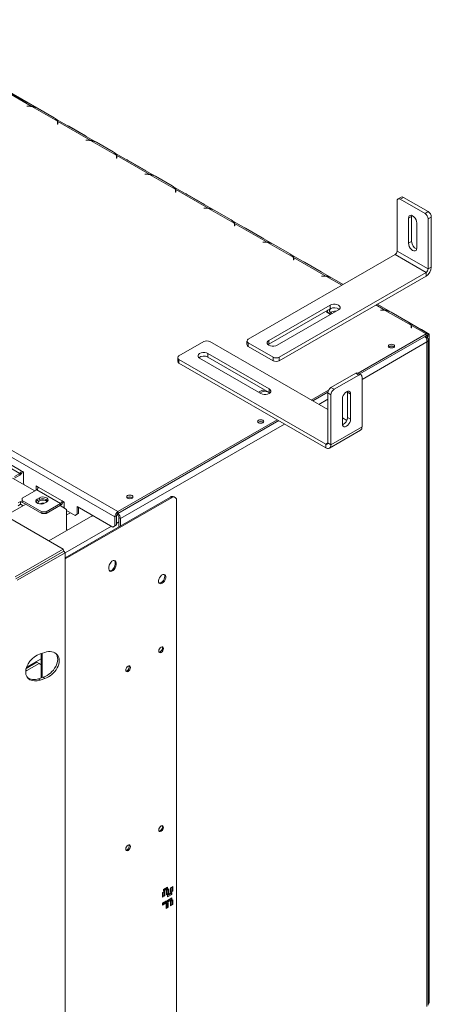
# Model space of a CAD drawing. Units: millimetres. Extents: x 1636 to 4958, y 369 to 3177.
# Drawn here: x 4260 to 4541, y 1022 to 1696 of the extents above; entities that cross this region are included whole.
import ezdxf

# ---------------------------------------------------------------- set-up
doc = ezdxf.new("R2010")
doc.units = ezdxf.units.MM

msp = doc.modelspace()

# ---------------------------------------------------------------- linework, layer by layer
at = {"color": 7, "linetype": 'Continuous', "lineweight": 15}
for p, q in [((3741.58, 1692.37), (4324.94, 1355.6)), ((3743.7, 1696.05), (4327.06, 1359.28)), ((3687.14, 1681.37), (4289.6, 1333.57)), ((4271.5, 1635.65), (4243.66, 1651.73)), ((3804.51, 1648.29), (4259.89, 1385.4)), ((4260.95, 1387.24), (3805.57, 1650.12)), ((4267.79, 1636.78), (4245.61, 1649.59)), ((4264.55, 1639.69), (4253.09, 1646.31)), ((4266.45, 1636.85), (4264.82, 1636.85)), ((4264.82, 1636.85), (4264.82, 1636.73)), ((4264.82, 1636.73), (4266.37, 1636.73)), ((4267.79, 1636.55), (4267.79, 1636.78)), ((4285.65, 1626.47), (4268.06, 1636.63)), ((4272.03, 1635.38), (4283.49, 1628.76)), ((4311.81, 1612.39), (4283.97, 1628.46)), ((4285.83, 1625.5), (4285.83, 1624.6)), ((4308.1, 1613.51), (4285.91, 1626.32)), ((4285.91, 1626.32), (4285.91, 1625.09)), ((4286.03, 1624.6), (4286.03, 1625.54)), ((4285.83, 1624.6), (4286.03, 1624.6)), ((4304.86, 1616.42), (4293.4, 1623.04)), ((4306.76, 1613.58), (4305.12, 1613.58)), ((4305.12, 1613.58), (4305.12, 1613.46)), ((4305.12, 1613.46), (4306.67, 1613.46)), ((4308.1, 1613.28), (4308.1, 1613.51)), ((4325.95, 1603.21), (4308.37, 1613.36)), ((4312.33, 1612.11), (4323.79, 1605.49)), ((4352.11, 1589.12), (4324.27, 1605.19)), ((4326.13, 1602.23), (4326.13, 1601.33)), ((4326.13, 1601.33), (4326.33, 1601.33)), ((4348.4, 1590.24), (4326.22, 1603.05)), ((4326.22, 1603.05), (4326.22, 1601.83)), ((4326.33, 1601.33), (4326.33, 1602.28)), ((4345.16, 1593.16), (4333.7, 1599.77)), ((4347.06, 1590.31), (4345.43, 1590.31)), ((4345.43, 1590.31), (4345.43, 1590.19)), ((4345.43, 1590.19), (4346.98, 1590.19)), ((4348.4, 1590.01), (4348.4, 1590.24)), ((4366.26, 1579.94), (4348.67, 1590.09)), ((4352.64, 1588.84), (4364.1, 1582.23)), ((4392.42, 1565.85), (4364.58, 1581.92)), ((4366.44, 1578.96), (4366.44, 1578.06)), ((4366.44, 1578.06), (4366.64, 1578.06)), ((4388.71, 1566.98), (4366.53, 1579.78)), ((4366.53, 1579.78), (4366.53, 1578.56)), ((4366.64, 1578.06), (4366.64, 1579.01)), ((4385.47, 1569.89), (4374.01, 1576.5)), ((4517.98, 1537.66), (4517.98, 1571.96)), ((4520.72, 1574.56), (4518.6, 1573.33)), ((4522.22, 1574.41), (4520.1, 1573.18)), ((4520.1, 1573.18), (4537.07, 1563.39)), ((4522.22, 1574.41), (4539.19, 1564.61)), ((4387.37, 1567.04), (4385.73, 1567.04)), ((4385.73, 1567.04), (4385.73, 1566.93)), ((4385.73, 1566.93), (4387.28, 1566.93)), ((4388.71, 1566.75), (4388.71, 1566.98)), ((4406.56, 1556.67), (4388.98, 1566.82)), ((4392.94, 1565.57), (4404.4, 1558.96)), ((4537.07, 1563.39), (4539.19, 1564.61)), ((4432.72, 1542.58), (4404.88, 1558.66)), ((4525.76, 1560.12), (4527.88, 1561.34)), ((4525.76, 1542.97), (4525.76, 1560.12)), ((4527.88, 1561.34), (4527.95, 1562.04)), ((4527.88, 1544.2), (4527.88, 1561.34)), ((4541.31, 1560.94), (4539.19, 1559.71)), ((4539.19, 1525.42), (4539.19, 1559.71)), ((4541.31, 1526.64), (4541.31, 1560.94)), ((4406.74, 1555.69), (4406.74, 1554.8)), ((4406.74, 1554.8), (4406.94, 1554.8)), ((4429.01, 1543.71), (4406.83, 1556.52)), ((4406.83, 1556.52), (4406.83, 1555.29)), ((4406.94, 1554.8), (4406.94, 1555.74)), ((4425.77, 1546.62), (4414.31, 1553.24)), ((4531.41, 1556.85), (4531.41, 1539.71)), ((4525.76, 1542.97), (4527.88, 1544.2)), ((4427.67, 1543.78), (4426.04, 1543.78)), ((4426.04, 1543.78), (4426.04, 1543.66)), ((4426.04, 1543.66), (4427.59, 1543.66)), ((4429.01, 1543.48), (4429.01, 1543.71)), ((4446.87, 1533.4), (4429.28, 1543.56)), ((4433.25, 1542.31), (4444.71, 1535.69)), ((4517.98, 1537.66), (4539.19, 1525.42)), ((4416.15, 1477.25), (4516.56, 1535.21)), ((4473.03, 1519.32), (4445.19, 1535.39)), ((4447.05, 1532.43), (4447.05, 1531.53)), ((4447.05, 1531.53), (4447.25, 1531.53)), ((4469.32, 1520.44), (4447.14, 1533.25)), ((4447.14, 1533.25), (4447.14, 1532.02)), ((4447.25, 1531.53), (4447.25, 1532.47)), ((4516.56, 1535.21), (4537.78, 1522.97)), ((4466.08, 1523.35), (4454.62, 1529.97)), ((4539.19, 1525.42), (4541.31, 1526.64)), ((4437.37, 1465), (4537.78, 1522.97)), ((4437.37, 1462.55), (4537.78, 1520.52)), ((4467.98, 1520.51), (4466.34, 1520.51)), ((4466.34, 1520.51), (4466.34, 1520.39)), ((4466.34, 1520.39), (4467.89, 1520.39)), ((4473.55, 1519.04), (4481.05, 1514.71)), ((4537.78, 1520.52), (4537.78, 1522.97)), ((4430.3, 1476.43), (4472.16, 1500.6)), ((4430.3, 1473.98), (4472.16, 1498.15)), ((4477.81, 1497.33), (4435.95, 1473.17)), ((4470.55, 1497.22), (4469.97, 1495.98)), ((4472.16, 1500.6), (4472.16, 1498.15)), ((4513.33, 1496.05), (4504.36, 1501.23)), ((4506.38, 1500.09), (4504.38, 1501.24)), ((4508.28, 1497.24), (4506.65, 1497.24)), ((4506.65, 1497.24), (4506.65, 1497.12)), ((4506.65, 1497.12), (4508.2, 1497.12)), ((4509.62, 1496.94), (4509.62, 1497.17)), ((4527.48, 1486.87), (4509.89, 1497.02)), ((4469.97, 1495.98), (4472.72, 1494.39)), ((4469.97, 1495.98), (4469.97, 1495.57)), ((4469.97, 1495.57), (4472.37, 1494.19)), ((4472.79, 1495.25), (4473.59, 1494.9)), ((4513.86, 1495.77), (4525.32, 1489.16)), ((4539.28, 1481.07), (4525.8, 1488.85)), ((4527.66, 1485.89), (4527.66, 1484.99)), ((4527.66, 1484.99), (4527.86, 1484.99)), ((4537.78, 1480.92), (4527.75, 1486.71)), ((4527.75, 1486.71), (4527.75, 1485.49)), ((4527.86, 1484.99), (4527.86, 1485.94)), ((4539.9, 1480.74), (4534.52, 1483.84)), ((4430.3, 1476.43), (4430.3, 1473.98)), ((4491.28, 1454.08), (4537.78, 1480.92)), ((4492.35, 1453.47), (4537.78, 1479.7)), ((4538.35, 1478.49), (4537.01, 1479.26)), ((4538.35, 1478.49), (4537.75, 1478.14)), ((4537.78, 1480.92), (4537.78, 1479.7)), ((4538.45, 1479.81), (4538.59, 1479.73)), ((4539.41, 1480.98), (4538.59, 1479.73)), ((4538.84, 1480.1), (4538.84, 1479.08)), ((4539.9, 1479.7), (4538.84, 1479.08)), ((4538.84, 1479.08), (4538.84, 1477.95)), ((4538.86, 1480.14), (4539.9, 1480.74)), ((4539.22, 1021.28), (4539.22, 1476.94)), ((4539.9, 1480.74), (4539.9, 1479.7)), ((4539.9, 1479.7), (4539.9, 1023.25)), ((4385.75, 1475.62), (4368.78, 1465.82)), ((4389.99, 1475.62), (4470.6, 1429.08)), ((4415.28, 1476.02), (4415.28, 1473.57)), ((4416.15, 1474.8), (4433.12, 1465)), ((4416.15, 1474.8), (4416.15, 1472.35)), ((4416.15, 1472.35), (4433.12, 1462.55)), ((4429.73, 1473.57), (4430.3, 1473.98)), ((4538.35, 1020.37), (4538.35, 1475.39)), ((4367.9, 1464.59), (4367.9, 1462.14)), ((4368.78, 1463.37), (4469.19, 1405.4)), ((4368.78, 1463.37), (4368.78, 1460.92)), ((4424.78, 1440.02), (4382.92, 1464.19)), ((4388.58, 1467.45), (4430.44, 1443.29)), ((4388.58, 1467.45), (4388.58, 1465)), ((4388.58, 1465), (4430.44, 1440.84)), ((4433.12, 1462.55), (4433.12, 1465)), ((4437.37, 1465), (4437.37, 1462.55)), ((4368.78, 1460.92), (4469.19, 1402.96)), ((4489.69, 1453.99), (4472.72, 1444.19)), ((4491.81, 1452.76), (4474.84, 1442.97)), ((4491.81, 1452.76), (4489.69, 1453.99)), ((4493.31, 1452.91), (4491.19, 1454.14)), ((4493.94, 1417.24), (4493.94, 1451.54)), ((4430.44, 1443.29), (4430.44, 1440.84)), ((4472.72, 1444.19), (4474.84, 1442.97)), ((4425.97, 1442.5), (4423.23, 1440.92)), ((4428.12, 1442.17), (4425.97, 1442.5)), ((4430.44, 1440.84), (4431, 1440.43)), ((4459.29, 1435.61), (4471.14, 1442.45)), ((4460.35, 1435), (4470.63, 1440.93)), ((4472.72, 1439.29), (4470.6, 1440.52)), ((4470.6, 1406.22), (4470.6, 1440.52)), ((4472.72, 1405), (4472.72, 1439.29)), ((4480.5, 1436.43), (4480.5, 1419.29)), ((4484.04, 1440.92), (4483.96, 1441.62)), ((4484.04, 1440.92), (4486.16, 1439.7)), ((4484.04, 1423.78), (4484.04, 1440.92)), ((4486.16, 1422.55), (4486.16, 1439.7)), ((4480.5, 1423.37), (4483.53, 1421.62)), ((4484.04, 1423.78), (4486.16, 1422.55)), ((4327.06, 1359.28), (4435.95, 1422.14)), ((4327.06, 1358.05), (4437.01, 1421.53)), ((4493.94, 1417.24), (4472.72, 1405)), ((4471.69, 1402.71), (4492.9, 1414.95)), ((4469.19, 1402.96), (4469.19, 1405.4)), ((4470.6, 1406.22), (4472.72, 1405)), ((4254.93, 1382.14), (4270.14, 1373.36)), ((4259.89, 1385.4), (4256.35, 1383.36)), ((4259.89, 1384.18), (4256.35, 1382.14)), ((4259.89, 1385.4), (4259.89, 1384.18)), ((4262.36, 1386.42), (4260.95, 1387.24)), ((4262.36, 1386.42), (4262.36, 1378.67)), ((4262.36, 1378.67), (4263.07, 1377.44)), ((4271.2, 1376.83), (4272.61, 1376.01)), ((4271.2, 1373.97), (4271.2, 1376.83)), ((4272.26, 1374.9), (4272.26, 1376.22)), ((4288.88, 1366.62), (4272.61, 1376.01)), ((4261.65, 1368.46), (4271.55, 1374.18)), ((4271.55, 1374.18), (4287.82, 1364.79)), ((4271.91, 1367.85), (4273.32, 1368.67)), ((4273.32, 1367.44), (4273.32, 1368.67)), ((4362.94, 1369.18), (4291.01, 1327.65)), ((4363.65, 1368.77), (4291.01, 1326.83)), ((4363.65, 1368.77), (4362.94, 1369.18)), ((4366.15, 1369.01), (4365.44, 1369.42)), ((4250.27, 1356.27), (4264.04, 1364.22)), ((4260.51, 1366.26), (4258.74, 1365.24)), ((4260.51, 1364.22), (4258.74, 1363.2)), ((4264.04, 1364.22), (4260.51, 1366.26)), ((4260.51, 1364.22), (4260.51, 1366.26)), ((4262.27, 1363.2), (4260.51, 1364.22)), ((4261.65, 1366.83), (4261.65, 1368.46)), ((4275.09, 1359.07), (4261.65, 1366.83)), ((4261.65, 1365.6), (4261.65, 1366.83)), ((4275.09, 1357.85), (4261.65, 1365.6)), ((4271.91, 1366.62), (4271.91, 1367.85)), ((4271.91, 1366.62), (4273.32, 1367.44)), ((4273.41, 1364.53), (4273.35, 1364.49)), ((4276.8, 1364.96), (4276.8, 1364.97)), ((4278.27, 1365.81), (4276.86, 1364.99)), ((4287.82, 1364.79), (4277.92, 1359.07)), ((4287.82, 1363.56), (4277.92, 1357.85)), ((4287.46, 1363.36), (4291.9, 1360.79)), ((4287.82, 1364.79), (4287.82, 1363.56)), ((4288.88, 1366.62), (4290.29, 1365.81)), ((4290.29, 1365.81), (4290.29, 1361.72)), ((4299.13, 1357.44), (4299.13, 1362.75)), ((4299.13, 1362.75), (4323.53, 1348.66)), ((4300.19, 1358.05), (4300.19, 1362.13)), ((4367.19, 929.88), (4367.19, 1366.73)), ((4277.92, 1359.07), (4275.09, 1359.07)), ((4275.09, 1357.85), (4275.09, 1359.07)), ((4277.92, 1357.85), (4275.09, 1357.85)), ((4277.92, 1357.85), (4277.92, 1359.07)), ((4309.87, 1356.55), (4279.83, 1339.21)), ((4291.9, 1360.79), (4291.9, 1346.91)), ((4291.9, 1359.98), (4297.72, 1356.62)), ((4297.72, 1356.62), (4299.13, 1357.44)), ((4298.78, 1357.24), (4297.72, 1356.62)), ((4300.19, 1358.05), (4298.78, 1357.24)), ((4299.13, 1357.44), (4300.19, 1358.05)), ((4309.75, 1356.62), (4309.22, 1356.18)), ((4326, 1356.22), (4324.94, 1355.6)), ((4324.94, 1349.48), (4324.94, 1355.6)), ((4326, 1350.09), (4326, 1356.22)), ((4326.71, 1356.89), (4326.25, 1357.15)), ((4327.06, 1359.28), (4327.06, 1358.05)), ((4327.77, 1355.05), (4328.83, 1354.44)), ((4327.77, 1355.05), (4327.77, 1348.87)), ((4323.53, 1348.66), (4324.94, 1349.48)), ((4324.59, 1349.28), (4323.53, 1348.66)), ((4326, 1350.09), (4324.59, 1349.28)), ((4324.94, 1349.48), (4326, 1350.09)), ((4328.83, 1354.44), (4328.83, 1349.48)), ((4291.9, 1346.91), (4292.54, 1346.55)), ((4256.82, 1314.65), (4289.6, 1333.57)), ((4257.18, 1313.28), (4289.96, 1332.21)), ((4257.23, 1313.19), (4290.01, 1332.12)), ((4258.23, 1312.19), (4291.01, 1331.12)), ((4289.6, 1333.57), (4289.96, 1332.21)), ((4291.01, 1331.12), (4290.01, 1332.12)), ((4291.01, 1331.12), (4291.01, 857.71)), ((4325.11, 1324.47), (4325.82, 1324.06)), ((4325.11, 1323.25), (4325.11, 1324.47)), ((4325.11, 1323.25), (4325.82, 1322.84)), ((4325.82, 1322.84), (4325.82, 1324.06)), ((4261.78, 1315.93), (4261.78, 1315.82)), ((4320.87, 1321.21), (4320.87, 1319.98)), ((4273.84, 1261.8), (4277, 1262.85)), ((4274.56, 1262.04), (4274.56, 1245.41)), ((4275.26, 1262.27), (4275.26, 1245.64)), ((4264.26, 1251.76), (4271.68, 1256.04)), ((4274.56, 1258.43), (4264.52, 1252.64)), ((4264.79, 1250.43), (4273.09, 1255.22)), ((4273.09, 1255.22), (4271.68, 1256.04)), ((4274.56, 1254.38), (4273.09, 1255.22)), ((4263.99, 1250.03), (4264.79, 1250.43)), ((4276, 1245.89), (4272.84, 1244.84)), ((4272.84, 1244.84), (4273.84, 1243.84)), ((4277, 1244.89), (4273.84, 1243.84)), ((4277, 1244.89), (4276, 1245.89)), ((4357.52, 1098.46), (4359.07, 1099.35)), ((4358.23, 1100.58), (4361.05, 1102.21)), ((4360.35, 1101.31), (4358.23, 1100.09)), ((4361.05, 1100.91), (4358.23, 1099.27)), ((4358.23, 1099.27), (4358.23, 1100.58)), ((4358.37, 1098.95), (4358.37, 1096.5)), ((4359.07, 1099.35), (4359.07, 1096.09)), ((4360.28, 1100.05), (4361.83, 1100.95)), ((4360.28, 1096.78), (4360.28, 1100.05)), ((4360.35, 1101.8), (4360.35, 1101.31)), ((4361.05, 1100.91), (4360.35, 1101.31)), ((4361.05, 1102.21), (4361.05, 1100.91)), ((4361.12, 1100.54), (4361.12, 1098.09)), ((4361.83, 1100.95), (4361.83, 1097.68)), ((4363.03, 1101.64), (4364.59, 1102.54)), ((4363.03, 1098.37), (4363.03, 1101.64)), ((4363.88, 1099.68), (4363.03, 1099.19)), ((4364.59, 1099.27), (4363.03, 1098.37)), ((4363.88, 1102.13), (4363.88, 1099.68)), ((4364.59, 1099.27), (4363.88, 1099.68)), ((4364.59, 1102.54), (4364.59, 1099.27)), ((4357.52, 1095.19), (4357.52, 1098.46)), ((4358.37, 1096.5), (4357.52, 1096.01)), ((4359.07, 1096.09), (4357.52, 1095.19)), ((4357.52, 1091.03), (4360.35, 1092.66)), ((4359.07, 1096.09), (4358.37, 1096.5)), ((4359.64, 1092.25), (4359.64, 1091.76)), ((4361.12, 1098.09), (4360.28, 1097.6)), ((4361.83, 1097.68), (4360.28, 1096.78)), ((4360.35, 1092.66), (4360.35, 1091.35)), ((4361.05, 1096.82), (4363.88, 1098.46)), ((4363.17, 1097.56), (4361.05, 1096.33)), ((4363.88, 1097.15), (4361.05, 1095.52)), ((4361.05, 1095.52), (4361.05, 1096.82)), ((4361.05, 1093.07), (4363.88, 1094.7)), ((4363.17, 1093.8), (4361.05, 1092.58)), ((4363.88, 1093.39), (4361.05, 1091.76)), ((4361.05, 1091.76), (4361.05, 1093.07)), ((4361.83, 1097.68), (4361.12, 1098.09)), ((4363.03, 1092.49), (4364.59, 1093.39)), ((4363.03, 1089.23), (4363.03, 1092.49)), ((4363.17, 1098.05), (4363.17, 1097.56)), ((4363.88, 1097.15), (4363.17, 1097.56)), ((4363.17, 1094.29), (4363.17, 1093.8)), ((4363.88, 1093.39), (4363.17, 1093.8)), ((4363.88, 1098.46), (4363.88, 1097.15)), ((4363.88, 1094.7), (4363.88, 1093.39)), ((4363.88, 1092.98), (4363.88, 1090.53)), ((4364.59, 1093.39), (4364.59, 1090.13)), ((4359.64, 1091.76), (4357.52, 1090.54)), ((4360.35, 1091.35), (4357.52, 1089.72)), ((4357.52, 1089.72), (4357.52, 1091.03)), ((4360.35, 1091.35), (4359.64, 1091.76)), ((4359.92, 1090.7), (4361.48, 1091.6)), ((4359.92, 1087.43), (4359.92, 1090.7)), ((4360.77, 1088.74), (4359.92, 1088.25)), ((4361.48, 1088.33), (4359.92, 1087.43)), ((4360.77, 1091.19), (4360.77, 1088.74)), ((4361.48, 1088.33), (4360.77, 1088.74)), ((4361.48, 1091.6), (4361.48, 1088.33)), ((4363.88, 1090.53), (4363.03, 1090.05)), ((4364.59, 1090.13), (4363.03, 1089.23)), ((4364.59, 1090.13), (4363.88, 1090.53)), ((4539.22, 1022.87), (4539.9, 1023.25))]:
    msp.add_line(p, q, dxfattribs=at)
at = {"color": 8, "linetype": 'Continuous', "lineweight": 15}
for p, q in [((4264.53, 1639.68), (4264.55, 1639.69)), ((4266.45, 1636.73), (4266.45, 1636.85)), ((4285.91, 1625.09), (4285.83, 1625.14)), ((4293.38, 1623.03), (4293.4, 1623.04)), ((4304.84, 1616.41), (4304.86, 1616.42)), ((4306.76, 1613.46), (4306.76, 1613.58)), ((4326.22, 1601.83), (4326.13, 1601.88)), ((4333.68, 1599.76), (4333.7, 1599.77)), ((4345.14, 1593.14), (4345.16, 1593.16)), ((4347.06, 1590.19), (4347.06, 1590.31)), ((4366.53, 1578.56), (4366.44, 1578.61)), ((4373.99, 1576.49), (4374.01, 1576.5)), ((4385.45, 1569.88), (4385.47, 1569.89)), ((4387.37, 1566.93), (4387.37, 1567.04)), ((4406.83, 1555.29), (4406.74, 1555.34)), ((4414.29, 1553.22), (4414.31, 1553.24)), ((4425.75, 1546.61), (4425.77, 1546.62)), ((4427.67, 1543.66), (4427.67, 1543.78)), ((4447.14, 1532.02), (4447.05, 1532.07)), ((4454.6, 1529.96), (4454.62, 1529.97)), ((4466.06, 1523.34), (4466.08, 1523.35)), ((4467.98, 1520.39), (4467.98, 1520.51)), ((4480.15, 1514.19), (4469.59, 1520.29)), ((4509.62, 1497.17), (4503.48, 1500.72)), ((4506.36, 1500.07), (4506.38, 1500.09)), ((4508.28, 1497.12), (4508.28, 1497.24)), ((4527.75, 1485.49), (4527.66, 1485.54)), ((4534.5, 1483.83), (4534.52, 1483.84)), ((4538.84, 1479.08), (4537.78, 1479.7)), ((4538.35, 1475.39), (4493.94, 1449.76)), ((4470.6, 1436.28), (4464.36, 1432.68)), ((4441.03, 1419.21), (4328.83, 1354.44)), ((4470.6, 1406.22), (4469.19, 1405.4)), ((4289.58, 1362.13), (4290.29, 1362.54)), ((4300.19, 1361.73), (4300.55, 1361.93)), ((4291.9, 1356.94), (4294.54, 1358.46)), ((4326.71, 1356.89), (4326.71, 1357.78)), ((4322.59, 1349.2), (4291.01, 1330.97)), ((4327.77, 1352.19), (4326, 1351.17)), ((4264.08, 1250.83), (4264.79, 1250.43))]:
    msp.add_line(p, q, dxfattribs=at)
at = {"color": 7, "linetype": 'Continuous', "lineweight": 15, "flags": 128}
for points in [[(4265.05, 1639.38), (4264.96, 1639.44), (4264.55, 1639.69)], [(4293.4, 1623.04), (4292.99, 1623.26), (4292.9, 1623.3)], [(4305.36, 1616.11), (4305.26, 1616.17), (4304.86, 1616.42)], [(4333.7, 1599.77), (4333.3, 1599.99), (4333.2, 1600.03)], [(4345.66, 1592.84), (4345.57, 1592.91), (4345.16, 1593.16)], [(4374.01, 1576.5), (4373.6, 1576.72), (4373.51, 1576.77)], [(4385.97, 1569.57), (4385.87, 1569.64), (4385.47, 1569.89)], [(4525.76, 1560.12), (4525.89, 1561.05), (4526.3, 1561.73), (4526.92, 1562.09), (4527.71, 1562.1), (4528.58, 1561.75), (4529.46, 1561.09), (4530.25, 1560.17), (4530.87, 1559.08), (4531.27, 1557.94), (4531.41, 1556.85)], [(4414.31, 1553.24), (4413.91, 1553.45), (4413.81, 1553.5)], [(4426.27, 1546.31), (4426.18, 1546.37), (4425.77, 1546.62)], [(4531.41, 1539.71), (4531.27, 1538.78), (4530.87, 1538.1), (4530.25, 1537.74), (4529.46, 1537.73), (4528.58, 1538.07), (4527.71, 1538.74), (4526.92, 1539.66), (4526.3, 1540.74), (4525.89, 1541.88), (4525.76, 1542.97)], [(4454.62, 1529.97), (4454.21, 1530.19), (4454.12, 1530.23)], [(4466.58, 1523.04), (4466.48, 1523.1), (4466.08, 1523.35)], [(4472.86, 1498.47), (4472.79, 1498.43), (4472.08, 1497.86), (4471.7, 1497.19), (4471.7, 1496.49), (4472.08, 1495.82), (4472.79, 1495.25)], [(4472.16, 1500.6), (4473.17, 1501.02), (4474.36, 1501.25), (4475.61, 1501.25), (4476.8, 1501.02), (4477.81, 1500.6), (4478.55, 1500.01), (4478.94, 1499.33), (4478.94, 1498.6), (4478.55, 1497.92), (4477.81, 1497.33)], [(4506.88, 1499.77), (4506.79, 1499.84), (4506.38, 1500.09)], [(4534.52, 1483.84), (4534.12, 1484.06), (4534.02, 1484.1)], [(4435.95, 1473.17), (4434.94, 1472.74), (4433.75, 1472.52), (4432.5, 1472.52), (4431.31, 1472.74), (4430.3, 1473.17), (4429.56, 1473.75), (4429.17, 1474.44), (4429.17, 1475.16), (4429.56, 1475.85), (4430.3, 1476.43)], [(4512.57, 1473.43), (4512.11, 1473.03), (4511.94, 1472.56), (4512.11, 1472.08), (4512.57, 1471.68), (4513.27, 1471.41), (4514.09, 1471.31), (4514.91, 1471.41), (4515.61, 1471.68), (4516.08, 1472.08), (4516.24, 1472.56), (4516.08, 1473.03), (4515.61, 1473.43), (4514.91, 1473.7), (4514.09, 1473.8), (4513.27, 1473.7), (4512.57, 1473.43)], [(4382.92, 1464.19), (4382.18, 1464.77), (4381.8, 1465.46), (4381.8, 1466.18), (4382.18, 1466.87), (4382.92, 1467.45), (4383.93, 1467.88), (4385.12, 1468.1), (4386.37, 1468.1), (4387.56, 1467.88), (4388.58, 1467.45)], [(4430.44, 1443.29), (4431.17, 1442.7), (4431.56, 1442.01), (4431.56, 1441.29), (4431.17, 1440.61), (4430.44, 1440.02), (4429.43, 1439.6), (4428.24, 1439.37), (4426.98, 1439.37), (4425.79, 1439.6), (4424.78, 1440.02)], [(4486.16, 1439.7), (4486.02, 1440.63), (4485.62, 1441.31), (4484.99, 1441.67), (4484.2, 1441.68), (4483.33, 1441.33), (4482.46, 1440.67), (4481.67, 1439.75), (4481.04, 1438.66), (4480.64, 1437.52), (4480.5, 1436.43)], [(4480.5, 1419.29), (4480.64, 1418.36), (4481.04, 1417.68), (4481.67, 1417.32), (4482.46, 1417.31), (4483.33, 1417.65), (4484.2, 1418.32), (4484.99, 1419.24), (4485.62, 1420.32), (4486.02, 1421.46), (4486.16, 1422.55)], [(4423.12, 1421.8), (4422.66, 1421.39), (4422.49, 1420.92), (4422.66, 1420.44), (4423.12, 1420.04), (4423.82, 1419.77), (4424.64, 1419.68), (4425.47, 1419.77), (4426.16, 1420.04), (4426.63, 1420.44), (4426.79, 1420.92), (4426.63, 1421.39), (4426.16, 1421.8), (4425.47, 1422.06), (4424.64, 1422.16), (4423.82, 1422.06), (4423.12, 1421.8)], [(4273.32, 1368.67), (4274.32, 1369.07), (4275.49, 1369.25), (4276.7, 1369.19), (4277.8, 1368.89), (4278.66, 1368.4), (4279.18, 1367.76), (4279.28, 1367.06), (4278.97, 1366.38), (4278.27, 1365.81)], [(4333.67, 1370.16), (4333.21, 1369.76), (4333.04, 1369.28), (4333.21, 1368.81), (4333.67, 1368.4), (4334.37, 1368.13), (4335.19, 1368.04), (4336.02, 1368.13), (4336.71, 1368.4), (4337.18, 1368.81), (4337.34, 1369.28), (4337.18, 1369.76), (4336.71, 1370.16), (4336.02, 1370.43), (4335.19, 1370.52), (4334.37, 1370.43), (4333.67, 1370.16)], [(4276.86, 1364.99), (4275.86, 1364.59), (4274.69, 1364.41), (4273.48, 1364.47), (4272.37, 1364.77), (4271.52, 1365.26), (4271, 1365.9), (4270.9, 1366.6), (4271.21, 1367.27), (4271.91, 1367.85)], [(4271.05, 1365.81), (4271.21, 1366.05), (4271.91, 1366.62)], [(4273.41, 1366.57), (4272.79, 1366.07), (4272.48, 1365.47), (4272.53, 1364.86), (4272.61, 1364.68)], [(4325.82, 1324.06), (4325.67, 1324.96), (4325.24, 1325.57), (4324.58, 1325.83), (4323.78, 1325.7), (4322.92, 1325.2), (4322.11, 1324.4), (4321.45, 1323.38), (4321.02, 1322.27), (4320.87, 1321.21)], [(4320.87, 1319.98), (4321.02, 1319.09), (4321.45, 1318.48), (4322.11, 1318.22), (4322.92, 1318.35), (4323.78, 1318.84), (4324.58, 1319.65), (4325.24, 1320.67), (4325.67, 1321.78), (4325.82, 1322.84)], [(4321.28, 1318.65), (4321.4, 1318.63), (4322.21, 1318.76), (4323.07, 1319.25), (4323.88, 1320.06), (4324.54, 1321.08), (4324.97, 1322.18), (4325.11, 1323.25)], [(4325.11, 1324.47), (4324.97, 1325.36), (4324.71, 1325.81)], [(4357.29, 1310.18), (4358.09, 1310.8), (4358.81, 1311.66), (4359.36, 1312.67), (4359.69, 1313.72), (4359.75, 1314.7), (4359.55, 1315.49), (4359.11, 1316.03), (4358.47, 1316.23), (4357.7, 1316.09), (4356.88, 1315.62), (4356.11, 1314.87), (4355.47, 1313.92), (4355.02, 1312.88), (4354.82, 1311.85), (4354.89, 1310.95), (4355.22, 1310.28), (4355.77, 1309.91), (4356.48, 1309.87), (4357.29, 1310.18)], [(4356.58, 1310.59), (4357.38, 1311.21), (4358.1, 1312.07), (4358.65, 1313.08), (4358.98, 1314.13), (4359.05, 1315.11), (4358.85, 1315.9), (4358.65, 1316.21)], [(4355.22, 1310.27), (4355.78, 1310.28), (4356.58, 1310.59)], [(4356.58, 1262.82), (4357.19, 1263.31), (4357.71, 1264.01), (4358.05, 1264.8), (4358.17, 1265.58), (4358.05, 1266.21), (4357.71, 1266.61), (4357.19, 1266.71), (4356.58, 1266.5), (4355.97, 1266), (4355.46, 1265.31), (4355.11, 1264.51), (4354.99, 1263.74), (4355.11, 1263.11), (4355.46, 1262.71), (4355.97, 1262.61), (4356.58, 1262.82)], [(4355.16, 1263.01), (4355.26, 1263.02), (4355.87, 1263.23)], [(4333.95, 1249.76), (4334.56, 1250.25), (4335.08, 1250.95), (4335.42, 1251.74), (4335.54, 1252.51), (4335.42, 1253.15), (4335.08, 1253.54), (4334.56, 1253.64), (4333.95, 1253.43), (4333.34, 1252.94), (4332.83, 1252.25), (4332.48, 1251.45), (4332.36, 1250.68), (4332.48, 1250.04), (4332.83, 1249.65), (4333.34, 1249.55), (4333.95, 1249.76)], [(4332.53, 1249.95), (4332.64, 1249.96), (4333.25, 1250.17)], [(4356.58, 1140.34), (4357.19, 1140.83), (4357.71, 1141.53), (4358.05, 1142.32), (4358.17, 1143.1), (4358.05, 1143.73), (4357.71, 1144.13), (4357.19, 1144.23), (4356.58, 1144.01), (4355.97, 1143.52), (4355.46, 1142.83), (4355.11, 1142.03), (4354.99, 1141.26), (4355.11, 1140.63), (4355.46, 1140.23), (4355.97, 1140.13), (4356.58, 1140.34)], [(4355.16, 1140.53), (4355.26, 1140.54), (4355.87, 1140.75)], [(4333.95, 1127.28), (4334.56, 1127.77), (4335.08, 1128.47), (4335.42, 1129.26), (4335.54, 1130.03), (4335.42, 1130.67), (4335.08, 1131.06), (4334.56, 1131.16), (4333.95, 1130.95), (4333.34, 1130.46), (4332.83, 1129.76), (4332.48, 1128.97), (4332.36, 1128.2), (4332.48, 1127.56), (4332.83, 1127.17), (4333.34, 1127.07), (4333.95, 1127.28)], [(4332.53, 1127.47), (4332.64, 1127.47), (4333.25, 1127.69)]]:
    msp.add_lwpolyline(points, dxfattribs=at)
at = {"color": 7, "linetype": 'Continuous', "lineweight": 15}
for centre, radius, start, end in [((4266.37, 1623.06), 13.67, 82.90732, 90.02129), ((4266.45, 1623.1), 13.74, 84.40371, 90.0105), ((4266.91, 1626.04), 10.65, 61.2703, 83.77464), ((4281.33, 1624.56), 4.72, 23.88395, 62.8649), ((4283.05, 1625.49), 2.77, 0.18176, 20.82545), ((4283.29, 1625.54), 2.73, 0.09142, 16.56458), ((4283.26, 1624.31), 2.77, 6.0617, 16.50531), ((4306.68, 1599.79), 13.67, 82.90732, 90.02129), ((4306.76, 1599.84), 13.74, 84.40371, 90.0105), ((4307.21, 1602.77), 10.65, 61.2703, 83.77464), ((4321.64, 1601.3), 4.72, 23.88395, 62.8649), ((4323.36, 1602.22), 2.77, 0.18176, 20.82545), ((4323.6, 1602.27), 2.73, 0.09142, 16.56458), ((4323.56, 1601.04), 2.77, 6.0617, 16.50531), ((4346.98, 1576.52), 13.67, 82.90732, 90.02129), ((4347.06, 1576.57), 13.74, 84.40371, 90.0105), ((4347.52, 1579.5), 10.65, 61.2703, 83.77464), ((4361.94, 1578.03), 4.72, 23.88395, 62.8649), ((4363.66, 1578.95), 2.77, 0.18176, 20.82545), ((4363.9, 1579), 2.73, 0.09142, 16.56458), ((4363.87, 1577.77), 2.77, 6.0617, 16.50531), ((4519.27, 1572.17), 1.31, 50.79671, 189.21404), ((4521.34, 1573.18), 1.51, 54.38242, 114.30712), ((4387.29, 1553.26), 13.67, 82.90732, 90.02129), ((4387.37, 1553.3), 13.74, 84.40371, 90.0105), ((4387.82, 1556.24), 10.65, 61.2703, 83.77464), ((4536.71, 1560.73), 4.61, 2.60548, 57.39452), ((4402.25, 1554.76), 4.72, 23.88395, 62.8649), ((4534.59, 1559.5), 4.61, 2.60548, 57.39452), ((4403.97, 1555.68), 2.77, 0.18176, 20.82545), ((4404.21, 1555.74), 2.73, 0.09142, 16.56458), ((4404.17, 1554.5), 2.77, 6.0617, 16.50531), ((4533.6, 1544.27), 5.72, 180.74743, 246.76291), ((4427.59, 1529.99), 13.67, 82.90732, 90.02129), ((4427.67, 1530.03), 13.74, 84.40371, 90.0105), ((4428.13, 1532.97), 10.65, 61.2703, 83.77464), ((4514.91, 1537.8), 3.07, 302.60548, 357.39452), ((4442.55, 1531.49), 4.72, 23.88395, 62.8649), ((4444.27, 1532.42), 2.77, 0.18176, 20.82545), ((4444.52, 1532.47), 2.73, 0.09142, 16.56458), ((4444.48, 1531.24), 2.77, 6.0617, 16.50531), ((4533.64, 1526.99), 7.68, 302.60548, 357.39452), ((4536.12, 1525.56), 3.07, 302.60548, 357.39452), ((4467.9, 1506.72), 13.67, 82.90732, 90.02129), ((4467.98, 1506.77), 13.74, 84.40371, 90.0105), ((4468.43, 1509.7), 10.65, 61.2703, 83.77464), ((4474.95, 1493.16), 5.72, 53.24563, 119.24767), ((4508.2, 1483.45), 13.67, 82.90732, 90.02129), ((4508.28, 1483.5), 13.74, 84.40371, 90.0105), ((4508.74, 1486.43), 10.65, 61.2703, 83.77464), ((4475.5, 1490.87), 5.58, 82.65066, 123.69659), ((4523.16, 1484.96), 4.72, 23.88395, 62.8649), ((4524.88, 1485.88), 2.77, 0.18176, 20.82545), ((4525.13, 1485.93), 2.73, 0.09142, 16.56458), ((4525.09, 1484.7), 2.77, 6.0617, 16.50531), ((4416.62, 1476.02), 1.31, 110.78342, 249.21658), ((4538.63, 1479.78), 1.42, 56.93573, 126.98081), ((4538.21, 1479.13), 0.712, 56.93573, 126.98081), ((4387.87, 1471.52), 4.61, 62.60967, 117.39033), ((4416.78, 1473.72), 1.51, 185.6948, 245.62534), ((4514.09, 1469.72), 2.91, 49.94292, 130.05708), ((4514.09, 1469.46), 3.05, 53.26217, 126.73783), ((4369.24, 1464.59), 1.31, 110.78342, 249.21658), ((4385.78, 1460.01), 5.72, 60.75233, 126.75437), ((4435.25, 1469.1), 4.61, 242.60967, 297.39033), ((4369.4, 1462.29), 1.51, 185.6948, 245.62534), ((4435.25, 1466.65), 4.61, 242.60967, 297.39033), ((4490.57, 1452.76), 1.51, 65.69288, 125.61758), ((4492.64, 1451.75), 1.31, 350.78596, 129.20329), ((4475.21, 1440.31), 4.61, 122.60548, 177.39452), ((4477.33, 1439.08), 4.61, 122.60548, 177.39452), ((4427.46, 1436.23), 5.37, 50.08348, 128.74793), ((4478.32, 1423.85), 5.72, 293.23709, 359.25257), ((4424.64, 1418.08), 2.91, 49.94292, 130.05708), ((4424.64, 1417.82), 3.05, 53.26217, 126.73783), ((4491.49, 1416.97), 2.46, 305.01333, 6.29885), ((4469.74, 1406.08), 0.873, 230.79671, 9.21404), ((4470.57, 1404.65), 2.18, 230.79671, 9.21404), ((4258.64, 1387.34), 2.31, 302.60548, 357.39452), ((4257.38, 1388.08), 4.64, 302.69642, 343.13617), ((4270.31, 1376.12), 2.31, 302.60548, 357.39452), ((4335.19, 1366.44), 2.91, 49.94292, 130.05708), ((4335.19, 1366.18), 3.05, 53.26216, 126.73784), ((4364.41, 1367.13), 2.51, 65.69288, 125.61758), ((4365.03, 1367.07), 2.18, 350.78596, 129.20329), ((4275.74, 1363.54), 4.59, 42.27382, 121.73133), ((4275.67, 1362.69), 4.49, 48.59418, 120.21412), ((4275.72, 1359.99), 5.09, 77.80543, 117.02288), ((4286.58, 1366.73), 2.31, 302.60548, 357.39452), ((4285.31, 1367.47), 4.64, 302.69642, 343.13617), ((4329.55, 1355.4), 4.61, 122.60548, 177.39452), ((4328.3, 1356.11), 2.31, 122.60548, 177.39452), ((4325.47, 1354.95), 2.31, 2.60548, 57.39452), ((4324.17, 1354.21), 4.67, 2.80894, 53.66522), ((4316.74, 1326.66), 5.92, 318.32801, 339.91617), ((4354.57, 1265.79), 2.87, 296.89667, 18.70092), ((4331.95, 1252.73), 2.87, 296.89667, 18.70092), ((4354.57, 1143.31), 2.87, 296.89667, 18.70092), ((4331.95, 1130.25), 2.87, 296.89667, 18.70092)]:
    msp.add_arc(centre, radius, start, end, dxfattribs=at)
for centre, start_param, end_param in [((4273.84, 1252.82), 1.002591, 4.144183), ((4276, 1254.87), 4.144183, 6.224289), ((4277, 1253.87), 4.144183, 7.285776), ((4272.84, 1253.82), 3.262696, 4.144183)]:
    msp.add_ellipse(centre, major_axis=(8.31, 7.6), ratio=0.697943, start_param=start_param, end_param=end_param, dxfattribs=at)
for points, knots in [([(4270.91, 1635.91), (4270.76, 1635.99), (4270.3, 1636.24), (4269.22, 1636.63), (4268.31, 1636.73), (4267.79, 1636.78)], [0, 0, 0, 0, 0.169429, 0.526966, 1, 1, 1, 1]), ([(4285.91, 1626.32), (4285.86, 1626.6), (4285.77, 1627.08), (4285.32, 1627.66), (4284.53, 1628.12), (4284, 1628.43)], [0, 0, 0, 0, 0.3130232, 0.5314588, 1, 1, 1, 1]), ([(4311.21, 1612.64), (4311.06, 1612.72), (4310.6, 1612.97), (4309.53, 1613.36), (4308.62, 1613.46), (4308.1, 1613.51)], [0, 0, 0, 0, 0.1694287, 0.5269662, 1, 1, 1, 1]), ([(4326.22, 1603.05), (4326.17, 1603.33), (4326.08, 1603.81), (4325.63, 1604.4), (4324.84, 1604.85), (4324.3, 1605.16)], [0, 0, 0, 0, 0.313023, 0.531459, 1, 1, 1, 1]), ([(4351.52, 1589.37), (4351.37, 1589.45), (4350.91, 1589.7), (4349.83, 1590.1), (4348.92, 1590.19), (4348.4, 1590.24)], [0, 0, 0, 0, 0.169429, 0.526966, 1, 1, 1, 1]), ([(4366.53, 1579.78), (4366.47, 1580.07), (4366.38, 1580.55), (4365.93, 1581.13), (4365.14, 1581.58), (4364.61, 1581.89)], [0, 0, 0, 0, 0.3130232, 0.5314588, 1, 1, 1, 1]), ([(4391.82, 1566.1), (4391.67, 1566.18), (4391.21, 1566.44), (4390.14, 1566.83), (4389.23, 1566.92), (4388.71, 1566.98)], [0, 0, 0, 0, 0.169429, 0.526966, 1, 1, 1, 1]), ([(4406.83, 1556.52), (4406.78, 1556.8), (4406.69, 1557.28), (4406.24, 1557.86), (4405.45, 1558.31), (4404.91, 1558.62)], [0, 0, 0, 0, 0.313023, 0.531459, 1, 1, 1, 1]), ([(4432.13, 1542.83), (4431.98, 1542.92), (4431.52, 1543.17), (4430.44, 1543.56), (4429.53, 1543.66), (4429.01, 1543.71)], [0, 0, 0, 0, 0.169429, 0.526966, 1, 1, 1, 1]), ([(4447.14, 1533.25), (4447.08, 1533.53), (4447, 1534.01), (4446.54, 1534.59), (4445.75, 1535.05), (4445.22, 1535.36)], [0, 0, 0, 0, 0.313023, 0.531459, 1, 1, 1, 1]), ([(4472.43, 1519.57), (4472.28, 1519.65), (4471.82, 1519.9), (4470.75, 1520.29), (4469.84, 1520.39), (4469.32, 1520.44)], [0, 0, 0, 0, 0.169429, 0.526966, 1, 1, 1, 1]), ([(4512.74, 1496.3), (4512.59, 1496.38), (4512.13, 1496.63), (4511.05, 1497.02), (4510.14, 1497.12), (4509.62, 1497.17)], [0, 0, 0, 0, 0.169429, 0.526966, 1, 1, 1, 1]), ([(4527.75, 1486.71), (4527.69, 1487), (4527.61, 1487.47), (4527.15, 1488.06), (4526.36, 1488.51), (4525.83, 1488.82)], [0, 0, 0, 0, 0.313023, 0.531459, 1, 1, 1, 1]), ([(4536.95, 1479.22), (4537.09, 1479.08), (4537.44, 1478.74), (4537.91, 1477.94), (4538.27, 1476.96), (4538.4, 1476.07), (4538.36, 1475.58), (4538.35, 1475.39)], [0, 0, 0, 0, 0.167838, 0.399449, 0.631059, 0.86267, 1, 1, 1, 1]), ([(4538.35, 1475.39), (4538.56, 1475.59), (4539, 1475.99), (4539.26, 1476.72), (4539.19, 1477.46), (4538.84, 1478.06), (4538.48, 1478.37), (4538.35, 1478.49)], [0, 0, 0, 0, 0.217718, 0.435446, 0.653174, 0.870901, 1, 1, 1, 1]), ([(4539.22, 1022.03), (4539.25, 1022.06), (4539.51, 1022.35), (4539.72, 1022.79), (4539.86, 1023.15), (4539.9, 1023.25)], [0, 0, 0, 0, 0.057575, 0.713357, 1, 1, 1, 1])]:
    msp.add_open_spline(points, degree=3, knots=knots, dxfattribs=at)

doc.saveas('drawing.dxf')
